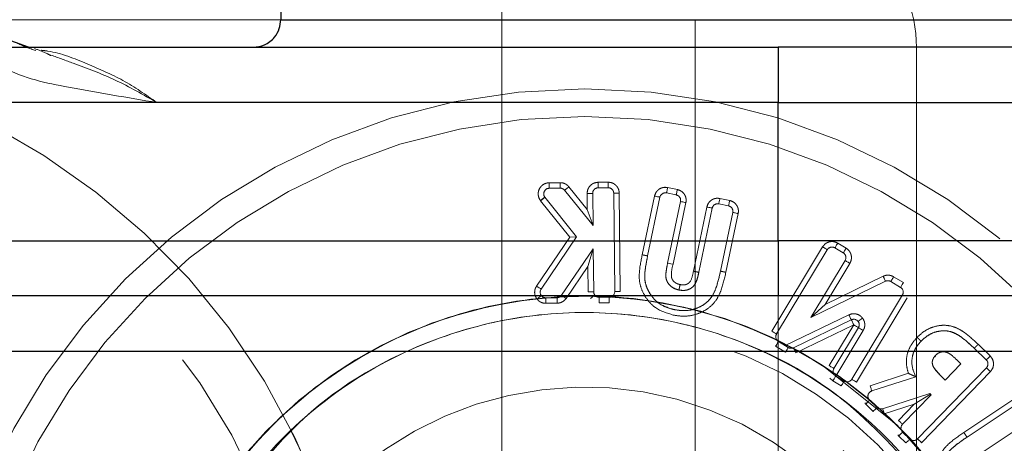
# Model space of a CAD drawing. Units: millimetres. Extents: x 2 to 424, y 4 to 413.
# Drawn here: x 144 to 145, y 193 to 194 of the extents above; entities that cross this region are included whole.
import ezdxf

# ---------------------------------------------------------------- set-up
doc = ezdxf.new("R2010")
doc.units = ezdxf.units.MM
doc.linetypes.add('HIDDEN', pattern=[1.905, 1.27, -0.635])

msp = doc.modelspace()

# ---------------------------------------------------------------- linework, layer by layer
at = {"color": 7, "linetype": 'HIDDEN', "lineweight": 18}
for p, q in [((144.40199, 194.42504), (144.40199, 191.92504)), ((144.40199, 193.97504), (144.40199, 192.37504)), ((144.77699, 192.42504), (144.77699, 193.92504)), ((143.20199, 193.82504), (144.57699, 193.82504)), ((145.10199, 193.82504), (144.20199, 193.82504)), ((144.57699, 193.82504), (145.02699, 193.82504)), ((144.57699, 193.82504), (144.57699, 193.2482)), ((144.65199, 193.75004), (144.65199, 193.80004)), ((144.77699, 192.55004), (144.77699, 193.80004)), ((144.08995, 193.75004), (144.65199, 193.75004)), ((145.36876, 193.75004), (144.65199, 193.75004)), ((144.65199, 192.60004), (144.65199, 193.75004)), ((144.45475, 193.67755), (144.44478, 193.67745)), ((144.49809, 193.67799), (144.48905, 193.6779)), ((144.4548, 193.67255), (144.44483, 193.67245)), ((144.48446, 193.63877), (144.45874, 193.67069)), ((144.47931, 193.65313), (144.46263, 193.67382)), ((144.47915, 193.6678), (144.47931, 193.65313)), ((144.48415, 193.66785), (144.48446, 193.63877)), ((144.49814, 193.67299), (144.4891, 193.6729)), ((144.5041, 193.57902), (144.50319, 193.66805)), ((144.5091, 193.57907), (144.50819, 193.6681)), ((144.55975, 193.66644), (144.55095, 193.66829)), ((144.56078, 193.67134), (144.55197, 193.67318)), ((144.43695, 193.66136), (144.43707, 193.66121)), ((144.43707, 193.66121), (144.46339, 193.62829)), ((144.44091, 193.6644), (144.44092, 193.66439)), ((144.4696, 193.62854), (144.44097, 193.66433)), ((144.54014, 193.66544), (144.52899, 193.61227)), ((144.54503, 193.66442), (144.5339, 193.61129)), ((144.55194, 193.60476), (144.56362, 193.66052)), ((144.55684, 193.60374), (144.56851, 193.6595)), ((144.60706, 193.65653), (144.59825, 193.65838)), ((144.60808, 193.66143), (144.59928, 193.66327)), ((144.47931, 193.65313), (144.48446, 193.63877)), ((144.58744, 193.65553), (144.57529, 193.59749)), ((144.59233, 193.65451), (144.58017, 193.59643)), ((144.59979, 193.59749), (144.61093, 193.65062)), ((144.60468, 193.59644), (144.61582, 193.64959)), ((144.46339, 193.62829), (144.43339, 193.58398)), ((144.4696, 193.62854), (144.43753, 193.58118)), ((144.4696, 193.62854), (144.46339, 193.62829)), ((144.71341, 193.61827), (144.70584, 193.62284)), ((144.45599, 193.57567), (144.48466, 193.61778)), ((144.47983, 193.60179), (144.48466, 193.61778)), ((144.48466, 193.61778), (144.48506, 193.57882)), ((144.69211, 193.61943), (144.64624, 193.5432)), ((144.69639, 193.61685), (144.65052, 193.54062)), ((144.71083, 193.61399), (144.70326, 193.61855)), ((144.68154, 193.55561), (144.71254, 193.60713)), ((144.6945, 193.56745), (144.71682, 193.60455)), ((144.46013, 193.57285), (144.47983, 193.60179)), ((144.47983, 193.60179), (144.48006, 193.57877)), ((144.74905, 193.58835), (144.68154, 193.55561)), ((144.74687, 193.59285), (144.6945, 193.56745)), ((144.76267, 193.58281), (144.75381, 193.58813)), ((144.76524, 193.58709), (144.75639, 193.59242)), ((144.44172, 193.57338), (144.45191, 193.57348)), ((144.44177, 193.56838), (144.45196, 193.56848)), ((144.49011, 193.57387), (144.49915, 193.57396)), ((144.49016, 193.56887), (144.49921, 193.56896)), ((144.7185, 193.49971), (144.76437, 193.57594)), ((144.72278, 193.49713), (144.76866, 193.57337)), ((144.6945, 193.56745), (144.68154, 193.55561)), ((144.71596, 193.55795), (144.65834, 193.53008)), ((144.6659, 193.52818), (144.71814, 193.55345)), ((144.66807, 193.52368), (144.72032, 193.54895)), ((144.72032, 193.54895), (144.69808, 193.512)), ((144.7246, 193.54637), (144.70236, 193.50942)), ((144.70406, 193.50256), (144.72889, 193.54379)), ((144.65223, 193.53376), (144.66114, 193.5284)), ((144.64965, 193.52947), (144.65856, 193.52411)), ((144.84023, 193.51716), (144.82938, 193.52766)), ((144.84371, 193.52075), (144.83282, 193.53129)), ((144.79453, 193.52145), (144.79354, 193.52009)), ((144.81728, 193.51353), (144.81354, 193.51714)), ((144.77806, 193.44571), (144.84035, 193.51009)), ((144.78165, 193.44223), (144.84394, 193.50661)), ((144.79306, 193.50982), (144.79884, 193.50304)), ((144.80312, 193.4989), (144.81728, 193.51353)), ((144.69872, 193.50074), (144.70149, 193.49827)), ((144.70149, 193.49827), (144.70906, 193.49372)), ((144.70407, 193.50255), (144.71164, 193.498)), ((144.76971, 193.50504), (144.73508, 193.49382)), ((144.77642, 193.50196), (144.73662, 193.48906)), ((144.79884, 193.50304), (144.80312, 193.4989)), ((144.73469, 193.48071), (144.74143, 193.47419)), ((144.74645, 193.47303), (144.78901, 193.48682)), ((144.79027, 193.48562), (144.76442, 193.4589)), ((144.775, 193.47702), (144.78968, 193.48618)), ((144.78901, 193.48682), (144.78968, 193.48618)), ((144.78968, 193.48618), (144.79027, 193.48562)), ((144.86526, 193.48166), (144.82, 193.45141)), ((144.73023, 193.47821), (144.73121, 193.47712)), ((144.73121, 193.47712), (144.73796, 193.4706)), ((144.74799, 193.46827), (144.775, 193.47702)), ((144.775, 193.47702), (144.76083, 193.46238)), ((144.86804, 193.4775), (144.8228, 193.44727)), ((144.83113, 193.42991), (144.87862, 193.46166)), ((144.76009, 193.44933), (144.76106, 193.44824)), ((144.76106, 193.44824), (144.76751, 193.442)), ((144.76454, 193.45183), (144.77098, 193.44559))]:
    msp.add_line(p, q, dxfattribs=at)
at = {"color": 7, "linetype": 'Continuous', "lineweight": 25}
for p, q in [((144.20199, 193.87504), (144.20199, 193.82504)), ((144.20199, 193.82504), (145.10199, 193.82504)), ((143.72054, 193.80004), (144.65199, 193.80004)), ((144.65199, 193.80004), (144.65199, 193.75004)), ((145.3278, 193.80004), (144.65199, 193.80004)), ((144.65199, 193.75004), (143.78453, 193.75004)), ((144.65199, 193.62504), (144.65199, 193.75004)), ((144.65199, 193.75004), (145.36876, 193.75004)), ((143.59543, 193.62504), (144.65199, 193.62504)), ((144.65199, 193.62504), (144.65199, 193.57504)), ((145.25255, 193.62504), (144.65199, 193.62504)), ((144.65199, 193.57504), (143.59543, 193.57504)), ((145.21823, 193.57504), (144.65199, 193.57504)), ((143.66191, 193.52504), (145.30821, 193.52504))]:
    msp.add_line(p, q, dxfattribs=at)
at = {"color": 8, "linetype": 'Continuous', "lineweight": 25}
msp.add_line((143.94984, 193.80906), (143.97362, 193.80042), dxfattribs=at)
at = {"color": 7, "linetype": 'HIDDEN', "lineweight": 18, "flags": 128}
for points in [[(144.44483, 193.67245), (144.44483, 193.67255), (144.44482, 193.67283), (144.44482, 193.67329), (144.44481, 193.67392), (144.44481, 193.67467), (144.4448, 193.67554), (144.44479, 193.67648), (144.44478, 193.67745)], [(144.45475, 193.67755), (144.45476, 193.67657), (144.45477, 193.67563), (144.45477, 193.67477), (144.45478, 193.67401), (144.45479, 193.67339), (144.45479, 193.67293), (144.4548, 193.67264), (144.4548, 193.67255)], [(144.4891, 193.6729), (144.4891, 193.673), (144.4891, 193.67328), (144.48909, 193.67374), (144.48908, 193.67436), (144.48908, 193.67512), (144.48907, 193.67599), (144.48906, 193.67692), (144.48905, 193.6779)], [(144.49809, 193.67799), (144.4981, 193.67702), (144.49811, 193.67608), (144.49812, 193.67522), (144.49813, 193.67446), (144.49813, 193.67384), (144.49814, 193.67337), (144.49814, 193.67309), (144.49814, 193.67299)], [(144.45874, 193.67069), (144.45881, 193.67075), (144.45903, 193.67092), (144.45939, 193.67121), (144.45988, 193.6716), (144.46047, 193.67208), (144.46114, 193.67262), (144.46187, 193.67321), (144.46263, 193.67382)], [(144.47915, 193.6678), (144.48013, 193.66781), (144.48107, 193.66782), (144.48193, 193.66782), (144.48269, 193.66783), (144.48331, 193.66784), (144.48377, 193.66784), (144.48406, 193.66785), (144.48415, 193.66785)], [(144.50319, 193.66805), (144.50329, 193.66805), (144.50357, 193.66805), (144.50403, 193.66805), (144.50466, 193.66806), (144.50541, 193.66807), (144.50628, 193.66808), (144.50722, 193.66809), (144.50819, 193.6681)], [(144.55095, 193.66829), (144.55097, 193.66838), (144.55103, 193.66866), (144.55112, 193.66911), (144.55125, 193.66972), (144.5514, 193.67046), (144.55158, 193.67131), (144.55177, 193.67223), (144.55197, 193.67318)], [(144.56078, 193.67134), (144.56058, 193.67038), (144.56038, 193.66946), (144.56021, 193.66862), (144.56005, 193.66788), (144.55992, 193.66727), (144.55983, 193.66682), (144.55977, 193.66654), (144.55975, 193.66644)], [(144.43695, 193.66136), (144.43858, 193.66261), (144.44002, 193.66371), (144.4407, 193.66424), (144.44091, 193.6644)], [(144.43707, 193.66121), (144.43783, 193.66181), (144.43856, 193.6624), (144.43924, 193.66294), (144.43983, 193.66341), (144.44031, 193.6638), (144.44067, 193.66409), (144.4409, 193.66427), (144.44097, 193.66433)], [(144.44097, 193.66433), (144.44096, 193.66434), (144.44096, 193.66435), (144.44095, 193.66436), (144.44094, 193.66437), (144.44093, 193.66438), (144.44092, 193.66439), (144.44093, 193.66439)], [(144.54014, 193.66544), (144.54109, 193.66524), (144.54201, 193.66505), (144.54285, 193.66487), (144.5436, 193.66472), (144.5442, 193.66459), (144.54466, 193.6645), (144.54494, 193.66444), (144.54503, 193.66442)], [(144.56362, 193.66052), (144.56372, 193.6605), (144.56399, 193.66045), (144.56445, 193.66035), (144.56505, 193.66022), (144.5658, 193.66007), (144.56664, 193.65989), (144.56756, 193.6597), (144.56851, 193.6595)], [(144.59825, 193.65838), (144.59827, 193.65847), (144.59833, 193.65875), (144.59843, 193.6592), (144.59855, 193.65981), (144.59871, 193.66055), (144.59889, 193.6614), (144.59908, 193.66232), (144.59928, 193.66327)], [(144.60808, 193.66143), (144.60788, 193.66047), (144.60769, 193.65956), (144.60751, 193.65871), (144.60736, 193.65797), (144.60723, 193.65736), (144.60713, 193.65691), (144.60708, 193.65663), (144.60706, 193.65653)], [(144.58744, 193.65553), (144.5884, 193.65533), (144.58931, 193.65514), (144.59016, 193.65496), (144.5909, 193.65481), (144.59151, 193.65468), (144.59196, 193.65459), (144.59224, 193.65453), (144.59233, 193.65451)], [(144.61093, 193.65062), (144.61102, 193.6506), (144.6113, 193.65054), (144.61175, 193.65044), (144.61236, 193.65032), (144.6131, 193.65016), (144.61395, 193.64998), (144.61486, 193.64979), (144.61582, 193.64959)], [(144.70326, 193.61855), (144.70331, 193.61863), (144.70346, 193.61888), (144.70369, 193.61927), (144.70401, 193.61981), (144.70441, 193.62046), (144.70485, 193.6212), (144.70534, 193.622), (144.70584, 193.62284)], [(144.69211, 193.61943), (144.69295, 193.61892), (144.69375, 193.61844), (144.69449, 193.61799), (144.69514, 193.6176), (144.69567, 193.61728), (144.69607, 193.61704), (144.69631, 193.6169), (144.69639, 193.61685)], [(144.71341, 193.61827), (144.71291, 193.61744), (144.71242, 193.61663), (144.71198, 193.61589), (144.71159, 193.61524), (144.71127, 193.61471), (144.71103, 193.61432), (144.71088, 193.61407), (144.71083, 193.61399)], [(144.55684, 193.60374), (144.55496, 193.60413), (144.55338, 193.60446), (144.55232, 193.60469), (144.55194, 193.60476)], [(144.71254, 193.60713), (144.71262, 193.60708), (144.71286, 193.60693), (144.71326, 193.60669), (144.71379, 193.60637), (144.71444, 193.60598), (144.71518, 193.60554), (144.71598, 193.60505), (144.71682, 193.60455)], [(144.74687, 193.59285), (144.7473, 193.59197), (144.74771, 193.59113), (144.74808, 193.59035), (144.74841, 193.58967), (144.74869, 193.58911), (144.74889, 193.58869), (144.74901, 193.58843), (144.74905, 193.58835)], [(144.75381, 193.58813), (144.75386, 193.58822), (144.75401, 193.58846), (144.75425, 193.58886), (144.75457, 193.58939), (144.75496, 193.59004), (144.7554, 193.59078), (144.75589, 193.59158), (144.75639, 193.59242)], [(144.76524, 193.58709), (144.76474, 193.58625), (144.76426, 193.58545), (144.76381, 193.58471), (144.76342, 193.58406), (144.7631, 193.58353), (144.76286, 193.58313), (144.76272, 193.58289), (144.76267, 193.58281)], [(144.43753, 193.58118), (144.43745, 193.58123), (144.43721, 193.58139), (144.43683, 193.58165), (144.43632, 193.582), (144.43569, 193.58242), (144.43497, 193.58291), (144.4342, 193.58344), (144.43339, 193.58398)], [(144.48506, 193.57882), (144.48497, 193.57882), (144.48468, 193.57882), (144.48422, 193.57881), (144.4836, 193.5788), (144.48284, 193.5788), (144.48197, 193.57879), (144.48104, 193.57878), (144.48006, 193.57877)], [(144.5091, 193.57907), (144.50813, 193.57906), (144.50719, 193.57905), (144.50632, 193.57904), (144.50557, 193.57903), (144.50495, 193.57902), (144.50448, 193.57902), (144.5042, 193.57902), (144.5041, 193.57902)], [(144.44177, 193.56838), (144.44176, 193.56935), (144.44175, 193.57029), (144.44174, 193.57115), (144.44174, 193.57191), (144.44173, 193.57253), (144.44172, 193.573), (144.44172, 193.57328), (144.44172, 193.57338)], [(144.45191, 193.57348), (144.45191, 193.57338), (144.45192, 193.5731), (144.45192, 193.57264), (144.45193, 193.57202), (144.45194, 193.57126), (144.45194, 193.57039), (144.45195, 193.56946), (144.45196, 193.56848)], [(144.46013, 193.57285), (144.45932, 193.5734), (144.45855, 193.57393), (144.45783, 193.57442), (144.45721, 193.57484), (144.45669, 193.57519), (144.45631, 193.57545), (144.45607, 193.57561), (144.45599, 193.57567)], [(144.4861, 193.57582), (144.48574, 193.57555), (144.48464, 193.57471), (144.48342, 193.57376), (144.48213, 193.57278)], [(144.49016, 193.56887), (144.49015, 193.56985), (144.49014, 193.57078), (144.49014, 193.57165), (144.49013, 193.57241), (144.49012, 193.57303), (144.49012, 193.57349), (144.49011, 193.57377), (144.49011, 193.57387)], [(144.49915, 193.57396), (144.49916, 193.57387), (144.49916, 193.57358), (144.49916, 193.57312), (144.49917, 193.5725), (144.49918, 193.57174), (144.49919, 193.57088), (144.4992, 193.56994), (144.49921, 193.56896)], [(144.71814, 193.55345), (144.7181, 193.55354), (144.71798, 193.55379), (144.71777, 193.55421), (144.7175, 193.55477), (144.71717, 193.55545), (144.7168, 193.55623), (144.71639, 193.55707), (144.71596, 193.55795)], [(144.71814, 193.55345), (144.71818, 193.55336), (144.71831, 193.55311), (144.71851, 193.55269), (144.71878, 193.55213), (144.71911, 193.55145), (144.71949, 193.55067), (144.71989, 193.54983), (144.72032, 193.54895)], [(144.65052, 193.54062), (144.65044, 193.54067), (144.6502, 193.54082), (144.6498, 193.54105), (144.64927, 193.54137), (144.64862, 193.54176), (144.64788, 193.54221), (144.64708, 193.54269), (144.64624, 193.5432)], [(144.72032, 193.54895), (144.72115, 193.54844), (144.72196, 193.54796), (144.7227, 193.54751), (144.72335, 193.54712), (144.72388, 193.5468), (144.72428, 193.54657), (144.72452, 193.54642), (144.7246, 193.54637)], [(144.72889, 193.54379), (144.72805, 193.54429), (144.72725, 193.54478), (144.72651, 193.54522), (144.72586, 193.54561), (144.72532, 193.54593), (144.72493, 193.54617), (144.72468, 193.54632), (144.7246, 193.54637)], [(144.64965, 193.52947), (144.65016, 193.53031), (144.65064, 193.53111), (144.65109, 193.53185), (144.65148, 193.5325), (144.6518, 193.53303), (144.65204, 193.53343), (144.65218, 193.53367), (144.65223, 193.53376)], [(144.66114, 193.5284), (144.66109, 193.52831), (144.66095, 193.52807), (144.66071, 193.52767), (144.66039, 193.52714), (144.66, 193.52649), (144.65955, 193.52575), (144.65907, 193.52495), (144.65856, 193.52411)], [(144.66807, 193.52368), (144.66765, 193.52456), (144.66724, 193.5254), (144.66686, 193.52618), (144.66653, 193.52686), (144.66626, 193.52742), (144.66606, 193.52784), (144.66594, 193.52809), (144.6659, 193.52818)], [(144.84371, 193.52075), (144.84303, 193.52005), (144.84238, 193.51937), (144.84178, 193.51875), (144.84125, 193.51821), (144.84082, 193.51776), (144.8405, 193.51743), (144.8403, 193.51723), (144.84023, 193.51716)], [(144.79412, 193.41883), (144.75938, 193.45834), (144.69188, 193.51242)], [(144.70236, 193.50942), (144.70228, 193.50947), (144.70203, 193.50961), (144.70164, 193.50985), (144.70111, 193.51017), (144.70046, 193.51056), (144.69972, 193.51101), (144.69891, 193.51149), (144.69808, 193.512)], [(144.84035, 193.51009), (144.84042, 193.51002), (144.84062, 193.50982), (144.84095, 193.5095), (144.8414, 193.50907), (144.84195, 193.50854), (144.84257, 193.50794), (144.84324, 193.50729), (144.84394, 193.50661)], [(144.70149, 193.49827), (144.70199, 193.4991), (144.70248, 193.49991), (144.70292, 193.50065), (144.70331, 193.5013), (144.70363, 193.50183), (144.70387, 193.50223), (144.70402, 193.50247), (144.70407, 193.50255)], [(144.71164, 193.498), (144.71159, 193.49792), (144.71144, 193.49768), (144.7112, 193.49728), (144.71088, 193.49675), (144.71049, 193.4961), (144.71005, 193.49536), (144.70957, 193.49455), (144.70906, 193.49372)], [(144.72278, 193.49713), (144.72195, 193.49764), (144.72114, 193.49812), (144.7204, 193.49856), (144.71975, 193.49896), (144.71922, 193.49928), (144.71882, 193.49951), (144.71858, 193.49966), (144.7185, 193.49971)], [(144.73662, 193.48906), (144.73659, 193.48916), (144.7365, 193.48943), (144.73636, 193.48987), (144.73617, 193.49046), (144.73594, 193.49118), (144.73567, 193.492), (144.73538, 193.49289), (144.73508, 193.49382)], [(144.73121, 193.47712), (144.73189, 193.47782), (144.73254, 193.47849), (144.73314, 193.47912), (144.73367, 193.47966), (144.7341, 193.48011), (144.73442, 193.48044), (144.73462, 193.48064), (144.73469, 193.48071)], [(144.74143, 193.47419), (144.74136, 193.47412), (144.74117, 193.47392), (144.74085, 193.47358), (144.74041, 193.47314), (144.73989, 193.47259), (144.73929, 193.47197), (144.73863, 193.4713), (144.73796, 193.4706)], [(144.74799, 193.46827), (144.74769, 193.4692), (144.7474, 193.47009), (144.74713, 193.47091), (144.7469, 193.47163), (144.74671, 193.47223), (144.74657, 193.47267), (144.74648, 193.47294), (144.74645, 193.47303)], [(144.76442, 193.4589), (144.76436, 193.45897), (144.76415, 193.45917), (144.76382, 193.45949), (144.76337, 193.45992), (144.76283, 193.46045), (144.76221, 193.46105), (144.76153, 193.4617), (144.76083, 193.46238)], [(144.76106, 193.44824), (144.76174, 193.44894), (144.76239, 193.44962), (144.76299, 193.45024), (144.76352, 193.45078), (144.76395, 193.45123), (144.76428, 193.45156), (144.76447, 193.45176), (144.76454, 193.45183)], [(144.77098, 193.44559), (144.77092, 193.44553), (144.77072, 193.44532), (144.7704, 193.44499), (144.76997, 193.44454), (144.76944, 193.444), (144.76884, 193.44338), (144.76819, 193.4427), (144.76751, 193.442)], [(144.78165, 193.44223), (144.78095, 193.44291), (144.78027, 193.44356), (144.77965, 193.44416), (144.77911, 193.44469), (144.77866, 193.44512), (144.77833, 193.44545), (144.77812, 193.44564), (144.77806, 193.44571)]]:
    msp.add_lwpolyline(points, dxfattribs=at)
at = {"color": 7, "linetype": 'HIDDEN', "lineweight": 18}
for radius in [0.5875, 0.5625, 0.375, 0.35, 0.34375]:
    msp.add_circle((144.47699, 193.17504), radius, dxfattribs=at)
for centre, radius, start, end in [((144.65199, 193.80004), 0.125, 359.99999, 90.00001), ((143.65199, 193.17504), 0.625, 270, 90), ((143.65199, 193.17504), 0.625, 3.91636, 89.99999), ((143.65199, 193.17504), 0.575, 270, 90), ((144.44488, 193.66745), 0.005, 90.55643, 217.55053), ((144.45484, 193.66755), 0.005, 38.86352, 90.55742), ((144.48915, 193.6679), 0.005, 90.59468, 180.60003), ((144.49819, 193.66799), 0.005, 0.58612, 90.59468), ((144.54992, 193.66339), 0.005, 78.17182, 168.16468), ((144.55873, 193.66155), 0.005, 348.1703, 78.17213), ((144.59723, 193.65348), 0.005, 78.17152, 168.1728), ((144.60603, 193.65164), 0.005, 348.16489, 78.17173), ((144.70068, 193.61427), 0.005, 58.93595, 148.96252), ((144.70825, 193.60971), 0.005, 328.96373, 58.93521), ((144.75123, 193.58385), 0.005, 58.96013, 115.86729), ((144.44167, 193.57838), 0.005, 145.89543, 217.55011), ((144.49006, 193.57887), 0.005, 180.58294, 217.55003), ((144.4991, 193.57896), 0.005, 270.59513, 0.58532), ((144.76009, 193.57852), 0.005, 328.96331, 58.95982), ((144.47699, 193.17504), 0.4, 37.55022, 217.55022), ((144.47699, 193.17504), 0.4, 327.50513, 147.50514), ((144.47699, 193.17504), 0.4, 57.50514, 147.50513), ((144.44167, 193.57838), 0.005, 217.55056, 270.5866), ((144.45186, 193.57848), 0.005, 270.58673, 325.75706), ((144.49006, 193.57887), 0.005, 217.55048, 270.594), ((144.72032, 193.54895), 0.005, 37.55045, 115.81097), ((144.72032, 193.54895), 0.005, 328.95513, 37.55021), ((144.65481, 193.53804), 0.005, 148.96311, 217.54956), ((144.65481, 193.53804), 0.005, 217.55323, 238.96962), ((144.66372, 193.53268), 0.005, 238.97067, 295.81122), ((144.83676, 193.51356), 0.005, 315.94263, 45.93919), ((144.70664, 193.50684), 0.005, 148.95378, 217.55062), ((144.70664, 193.50684), 0.005, 217.55128, 238.99154), ((144.71421, 193.50229), 0.005, 238.99212, 328.96283), ((144.47699, 193.17504), 0.3175, 327.50514, 147.50513), ((144.73816, 193.48431), 0.005, 107.95379, 217.55038), ((144.73816, 193.48431), 0.005, 217.55001, 225.9576), ((144.74491, 193.47778), 0.005, 225.95998, 287.94955), ((144.76802, 193.45543), 0.005, 135.94356, 217.55047), ((144.76802, 193.45543), 0.005, 217.55052, 225.92766), ((144.77446, 193.44919), 0.005, 225.92828, 315.94308)]:
    msp.add_arc(centre, radius, start, end, dxfattribs=at)
at = {"color": 7, "linetype": 'Continuous', "lineweight": 25}
msp.add_open_spline([(144.17699, 193.80004), (144.18054, 193.80048), (144.18791, 193.8014), (144.19629, 193.80816), (144.20117, 193.81657), (144.20173, 193.82229), (144.20199, 193.82504)], degree=3, knots=[0, 0, 0, 0, 0.270262, 0.562433, 0.789737, 1, 1, 1, 1], dxfattribs=at)
at = {"color": 7, "linetype": 'HIDDEN', "lineweight": 18}
for points, knots in [([(143.98031, 193.79713), (143.97475, 193.79899), (143.96869, 193.80102), (143.96316, 193.80413), (143.9627, 193.80439)], [0, 0, 0, 0, 0.9180166, 1, 1, 1, 1]), ([(144.08995, 193.75004), (144.06347, 193.75452), (144.0172, 193.76235), (143.96262, 193.77306), (143.94072, 193.78906), (143.93524, 193.79307)], [0, 0, 0, 0, 0.5005983, 0.8748429, 1, 1, 1, 1]), ([(143.97908, 193.79894), (143.98288, 193.79759), (143.98799, 193.79577), (143.99277, 193.79322), (143.99399, 193.79257)], [0, 0, 0, 0, 0.744387, 1, 1, 1, 1]), ([(143.98527, 193.79737), (143.98726, 193.79714), (144.00168, 193.79547), (144.02641, 193.78536), (144.06005, 193.77094), (144.07988, 193.75708), (144.08995, 193.75004)], [0, 0, 0, 0, 0.0519834, 0.3754547, 0.6828093, 1, 1, 1, 1]), ([(143.9941, 193.79299), (144.00085, 193.79055), (144.02038, 193.78349), (144.05329, 193.77111), (144.07753, 193.75718), (144.08995, 193.75004)], [0, 0, 0, 0, 0.204609, 0.592105, 1, 1, 1, 1]), ([(144.44478, 193.67745), (144.44394, 193.67738), (144.44225, 193.67724), (144.43976, 193.67618), (144.43749, 193.67441), (144.43574, 193.6719), (144.43484, 193.66897), (144.43485, 193.66611), (144.43553, 193.66348), (144.43647, 193.66207), (144.43695, 193.66136)], [0, 0, 0, 0, 0.113938, 0.229372, 0.361348, 0.499934, 0.63832, 0.770522, 0.884521, 1, 1, 1, 1]), ([(144.46263, 193.67382), (144.46212, 193.67438), (144.4611, 193.67549), (144.45915, 193.67665), (144.45701, 193.67743), (144.4555, 193.67751), (144.45475, 193.67755)], [0, 0, 0, 0, 0.249237, 0.49997, 0.749246, 1, 1, 1, 1]), ([(144.48905, 193.6779), (144.48779, 193.67775), (144.48586, 193.67753), (144.48354, 193.67626), (144.48197, 193.67496), (144.48069, 193.67335), (144.47946, 193.67101), (144.47927, 193.66905), (144.47915, 193.6678)], [0, 0, 0, 0, 0.239451, 0.368216, 0.500004, 0.628777, 0.760559, 1, 1, 1, 1]), ([(144.50819, 193.6681), (144.50804, 193.66935), (144.50782, 193.67128), (144.50655, 193.6736), (144.50525, 193.67518), (144.50364, 193.67646), (144.5013, 193.67768), (144.49935, 193.67787), (144.49809, 193.67799)], [0, 0, 0, 0, 0.239442, 0.36822, 0.499992, 0.628781, 0.76055, 1, 1, 1, 1]), ([(144.55197, 193.67318), (144.55071, 193.67331), (144.54878, 193.6735), (144.54624, 193.67276), (144.54443, 193.67183), (144.54283, 193.67054), (144.54113, 193.66851), (144.54053, 193.66665), (144.54014, 193.66544)], [0, 0, 0, 0, 0.239433, 0.368214, 0.499991, 0.628767, 0.760553, 1, 1, 1, 1]), ([(144.56851, 193.6595), (144.56864, 193.66076), (144.56884, 193.66269), (144.5681, 193.66523), (144.56717, 193.66705), (144.56587, 193.66864), (144.56385, 193.67034), (144.56198, 193.67095), (144.56078, 193.67134)], [0, 0, 0, 0, 0.239443, 0.368216, 0.499995, 0.628778, 0.760556, 1, 1, 1, 1]), ([(144.59928, 193.66327), (144.59802, 193.6634), (144.59608, 193.66359), (144.59355, 193.66286), (144.59173, 193.66192), (144.59013, 193.66063), (144.58843, 193.6586), (144.58783, 193.65674), (144.58744, 193.65553)], [0, 0, 0, 0, 0.23944, 0.368225, 0.499996, 0.628782, 0.760557, 1, 1, 1, 1]), ([(144.61582, 193.64959), (144.61595, 193.65085), (144.61614, 193.65278), (144.6154, 193.65532), (144.61447, 193.65714), (144.61317, 193.65874), (144.61115, 193.66044), (144.60928, 193.66104), (144.60808, 193.66143)], [0, 0, 0, 0, 0.239444, 0.368223, 0.500006, 0.628778, 0.760565, 1, 1, 1, 1]), ([(144.70584, 193.62284), (144.70469, 193.62337), (144.70293, 193.62419), (144.70029, 193.62433), (144.69827, 193.62405), (144.69633, 193.62335), (144.69406, 193.622), (144.69287, 193.62043), (144.69211, 193.61943)], [0, 0, 0, 0, 0.23944, 0.368228, 0.500001, 0.628789, 0.760572, 1, 1, 1, 1]), ([(144.71682, 193.60455), (144.71735, 193.6057), (144.71817, 193.60746), (144.71831, 193.6101), (144.71803, 193.61212), (144.71733, 193.61405), (144.71598, 193.61633), (144.71442, 193.61751), (144.71341, 193.61827)], [0, 0, 0, 0, 0.239452, 0.368222, 0.5, 0.62877, 0.760545, 1, 1, 1, 1]), ([(144.52899, 193.61227), (144.52778, 193.60651), (144.52596, 193.5979), (144.52644, 193.58606), (144.52963, 193.57771), (144.53431, 193.57027), (144.54287, 193.56206), (144.55132, 193.55949), (144.557, 193.55776)], [0, 0, 0, 0, 0.2513651, 0.3759921, 0.5011824, 0.6290792, 0.7506592, 1, 1, 1, 1]), ([(144.5339, 193.61129), (144.53377, 193.61131), (144.53329, 193.6114), (144.53228, 193.61161), (144.53077, 193.61191), (144.52962, 193.61215), (144.52899, 193.61227)], [0, 0, 0, 0, 0.076123, 0.292911, 0.617315, 1, 1, 1, 1]), ([(144.5339, 193.61129), (144.53325, 193.60802), (144.53221, 193.6028), (144.53127, 193.59553), (144.53114, 193.58949), (144.53264, 193.58352), (144.53588, 193.57672), (144.54153, 193.56959), (144.5498, 193.56474), (144.55557, 193.56328), (144.55803, 193.56266)], [0, 0, 0, 0, 0.160427, 0.255996, 0.352671, 0.448803, 0.549376, 0.714078, 0.878094, 1, 1, 1, 1]), ([(144.55803, 193.56266), (144.55298, 193.56417), (144.54539, 193.56645), (144.53786, 193.57388), (144.53383, 193.58058), (144.53117, 193.58803), (144.53126, 193.59855), (144.53284, 193.60619), (144.5339, 193.61129)], [0, 0, 0, 0, 0.249018, 0.374098, 0.49926, 0.624317, 0.749353, 1, 1, 1, 1]), ([(144.56218, 193.58045), (144.55999, 193.58112), (144.5563, 193.58226), (144.55262, 193.58592), (144.55065, 193.58958), (144.55017, 193.59408), (144.55085, 193.59914), (144.55158, 193.60288), (144.55194, 193.60476)], [0, 0, 0, 0, 0.222457, 0.37297, 0.498745, 0.624643, 0.811205, 1, 1, 1, 1]), ([(144.55194, 193.60476), (144.55146, 193.60226), (144.55074, 193.59851), (144.55022, 193.59345), (144.55065, 193.58959), (144.55247, 193.58616), (144.55516, 193.58341), (144.55848, 193.58141), (144.56095, 193.58077), (144.56218, 193.58045)], [0, 0, 0, 0, 0.250309, 0.375455, 0.500265, 0.625031, 0.749994, 0.874951, 1, 1, 1, 1]), ([(144.56322, 193.58534), (144.5623, 193.58558), (144.56045, 193.58605), (144.55801, 193.58758), (144.55641, 193.58938), (144.55559, 193.59112), (144.55491, 193.59583), (144.55593, 193.60002), (144.55684, 193.60374)], [0, 0, 0, 0, 0.125508, 0.251086, 0.376085, 0.438217, 0.502692, 1, 1, 1, 1]), ([(144.557, 193.55776), (144.55991, 193.5573), (144.56571, 193.55638), (144.57457, 193.55726), (144.58292, 193.56017), (144.59046, 193.56484), (144.59646, 193.57144), (144.60139, 193.58216), (144.60336, 193.59073), (144.60468, 193.59644)], [0, 0, 0, 0, 0.125532, 0.250186, 0.37547, 0.500525, 0.62538, 0.749949, 1, 1, 1, 1]), ([(144.59979, 193.59749), (144.59862, 193.59241), (144.59686, 193.58479), (144.5928, 193.57513), (144.58769, 193.56906), (144.58103, 193.56484), (144.57363, 193.5622), (144.56576, 193.56142), (144.56061, 193.56224), (144.55803, 193.56266)], [0, 0, 0, 0, 0.250269, 0.375335, 0.500067, 0.624955, 0.749948, 0.874935, 1, 1, 1, 1]), ([(144.55803, 193.56266), (144.56137, 193.56217), (144.56808, 193.56119), (144.57835, 193.56345), (144.58721, 193.56833), (144.59378, 193.57647), (144.59726, 193.58645), (144.59894, 193.59377), (144.59979, 193.59749)], [0, 0, 0, 0, 0.161291, 0.323681, 0.496849, 0.637816, 0.816421, 1, 1, 1, 1]), ([(144.56218, 193.58045), (144.56333, 193.58026), (144.56562, 193.57989), (144.56912, 193.58022), (144.57239, 193.58146), (144.57523, 193.58354), (144.57723, 193.58644), (144.57888, 193.59078), (144.57966, 193.59417), (144.58017, 193.59643)], [0, 0, 0, 0, 0.125065, 0.250087, 0.375041, 0.499886, 0.624687, 0.749735, 1, 1, 1, 1]), ([(144.58017, 193.59643), (144.5798, 193.5948), (144.57906, 193.59154), (144.57761, 193.58702), (144.57507, 193.58327), (144.57157, 193.58099), (144.56712, 193.57976), (144.56398, 193.5802), (144.56218, 193.58045)], [0, 0, 0, 0, 0.1805094, 0.3626165, 0.511202, 0.6604716, 0.8054111, 1, 1, 1, 1]), ([(144.57529, 193.59749), (144.5747, 193.59411), (144.57405, 193.59034), (144.57147, 193.58705), (144.57015, 193.58603), (144.56819, 193.58516), (144.56567, 193.58493), (144.56404, 193.58521), (144.56322, 193.58534)], [0, 0, 0, 0, 0.499973, 0.558603, 0.625323, 0.750324, 0.875457, 1, 1, 1, 1]), ([(144.58017, 193.59643), (144.58005, 193.59646), (144.57957, 193.59657), (144.57857, 193.59678), (144.57706, 193.59711), (144.57591, 193.59735), (144.57529, 193.59749)], [0, 0, 0, 0, 0.076119, 0.29291, 0.617315, 1, 1, 1, 1]), ([(144.60468, 193.59644), (144.60406, 193.59657), (144.6029, 193.59682), (144.6014, 193.59714), (144.60039, 193.59735), (144.59992, 193.59746), (144.59979, 193.59749)], [0, 0, 0, 0, 0.382679, 0.707123, 0.923902, 1, 1, 1, 1]), ([(144.75639, 193.59242), (144.75565, 193.59279), (144.75417, 193.59355), (144.75169, 193.59393), (144.74919, 193.59378), (144.74764, 193.59316), (144.74687, 193.59285)], [0, 0, 0, 0, 0.249232, 0.499943, 0.74923, 1, 1, 1, 1]), ([(144.43339, 193.58398), (144.43288, 193.58307), (144.43186, 193.58124), (144.43153, 193.57805), (144.43207, 193.57491), (144.43319, 193.57314), (144.43374, 193.57228)], [0, 0, 0, 0, 0.249288, 0.500116, 0.756263, 1, 1, 1, 1]), ([(144.56218, 193.58045), (144.56221, 193.58056), (144.56226, 193.58083), (144.56237, 193.58131), (144.56245, 193.5817), (144.56251, 193.582), (144.56258, 193.5823), (144.56271, 193.58292), (144.56294, 193.58399), (144.56312, 193.58485), (144.56322, 193.58534)], [0, 0, 0, 0, 0.070232, 0.163016, 0.292886, 0.310664, 0.345663, 0.475426, 0.696552, 1, 1, 1, 1]), ([(144.4377, 193.57533), (144.43759, 193.57524), (144.4371, 193.57487), (144.43621, 193.57418), (144.43501, 193.57325), (144.43417, 193.57261), (144.43374, 193.57228)], [0, 0, 0, 0, 0.088884, 0.366512, 0.676408, 1, 1, 1, 1]), ([(144.43374, 193.57228), (144.43425, 193.5717), (144.43527, 193.57054), (144.43726, 193.56932), (144.43945, 193.5685), (144.441, 193.56842), (144.44177, 193.56838)], [0, 0, 0, 0, 0.249224, 0.499951, 0.749235, 1, 1, 1, 1]), ([(144.45196, 193.56848), (144.45276, 193.56854), (144.45437, 193.56867), (144.45662, 193.56959), (144.45864, 193.57095), (144.45963, 193.57222), (144.46013, 193.57285)], [0, 0, 0, 0, 0.24924, 0.499959, 0.749238, 1, 1, 1, 1]), ([(144.17176, 192.9404), (144.15197, 192.9711), (144.10717, 193.04064), (144.0876, 193.15161), (144.09689, 193.2535), (144.12382, 193.33701), (144.17198, 193.41626), (144.23992, 193.48344), (144.32231, 193.53182), (144.41128, 193.55798), (144.4989, 193.56254), (144.59976, 193.54532), (144.70197, 193.49788), (144.75765, 193.4367), (144.78223, 193.40968)], [0, 0, 0, 0, 0.090318, 0.204563, 0.27142, 0.343936, 0.420785, 0.5, 0.579215, 0.656064, 0.72858, 0.795437, 0.909682, 1, 1, 1, 1]), ([(144.78223, 193.40968), (144.75765, 193.4367), (144.70197, 193.49788), (144.59976, 193.54532), (144.4989, 193.56254), (144.41128, 193.55798), (144.32231, 193.53182), (144.23992, 193.48344), (144.17198, 193.41626), (144.12382, 193.33701), (144.09689, 193.2535), (144.0876, 193.15161), (144.10717, 193.04064), (144.15197, 192.9711), (144.17176, 192.9404)], [0, 0, 0, 0, 0.090318, 0.204563, 0.27142, 0.343936, 0.420785, 0.5, 0.579215, 0.656064, 0.72858, 0.795437, 0.909682, 1, 1, 1, 1]), ([(144.15227, 193.38187), (144.17437, 193.41095), (144.22444, 193.4768), (144.32207, 193.53306), (144.42102, 193.5591), (144.50871, 193.56229), (144.59964, 193.54407), (144.68597, 193.50313), (144.75956, 193.4422), (144.81452, 193.3675), (144.8487, 193.28669), (144.86694, 193.18601), (144.85722, 193.07375), (144.81872, 193.00054), (144.80172, 192.96821)], [0, 0, 0, 0, 0.090318, 0.204563, 0.27142, 0.343936, 0.420786, 0.5, 0.579215, 0.656064, 0.72858, 0.795437, 0.909682, 1, 1, 1, 1]), ([(144.80172, 192.96821), (144.81872, 193.00054), (144.85722, 193.07375), (144.86694, 193.18601), (144.8487, 193.28669), (144.81452, 193.3675), (144.75956, 193.4422), (144.68597, 193.50313), (144.59964, 193.54407), (144.50871, 193.56229), (144.42102, 193.5591), (144.32207, 193.53306), (144.22444, 193.4768), (144.17437, 193.41095), (144.15227, 193.38187)], [0, 0, 0, 0, 0.090318, 0.204563, 0.27142, 0.343936, 0.420785, 0.5, 0.579214, 0.656064, 0.72858, 0.795437, 0.909682, 1, 1, 1, 1]), ([(144.71596, 193.55795), (144.71701, 193.55833), (144.71915, 193.55913), (144.72266, 193.55886), (144.72593, 193.55752), (144.72749, 193.55585), (144.72825, 193.55504)], [0, 0, 0, 0, 0.242578, 0.499995, 0.757438, 1, 1, 1, 1]), ([(144.72428, 193.55199), (144.7244, 193.55208), (144.72488, 193.55246), (144.72578, 193.55314), (144.72698, 193.55407), (144.72782, 193.55471), (144.72825, 193.55504)], [0, 0, 0, 0, 0.088914, 0.366499, 0.676383, 1, 1, 1, 1]), ([(144.72825, 193.55504), (144.72878, 193.55422), (144.72986, 193.55253), (144.73043, 193.54954), (144.73022, 193.54648), (144.72933, 193.54469), (144.72889, 193.54379)], [0, 0, 0, 0, 0.244271, 0.499905, 0.750718, 1, 1, 1, 1]), ([(144.83282, 193.53129), (144.82894, 193.53491), (144.82312, 193.54034), (144.81415, 193.5461), (144.80647, 193.54854), (144.79842, 193.54865), (144.79063, 193.54675), (144.78347, 193.54301), (144.77957, 193.53938), (144.77761, 193.53755)], [0, 0, 0, 0, 0.249831, 0.374795, 0.499596, 0.624202, 0.74922, 0.874402, 1, 1, 1, 1]), ([(144.78119, 193.53407), (144.78372, 193.53633), (144.7888, 193.54087), (144.79851, 193.54388), (144.80792, 193.54335), (144.81589, 193.53929), (144.82275, 193.53388), (144.82716, 193.52974), (144.82938, 193.52766)], [0, 0, 0, 0, 0.1807723, 0.3632517, 0.5304081, 0.6746564, 0.8364291, 1, 1, 1, 1]), ([(144.78119, 193.53407), (144.7829, 193.53566), (144.78631, 193.53885), (144.79259, 193.54212), (144.79945, 193.5437), (144.80652, 193.54343), (144.81315, 193.54093), (144.82086, 193.53562), (144.82597, 193.53085), (144.82938, 193.52766)], [0, 0, 0, 0, 0.1250543, 0.2499994, 0.3749262, 0.4997211, 0.6245082, 0.7496453, 1, 1, 1, 1]), ([(144.77761, 193.53755), (144.77567, 193.53531), (144.77179, 193.53083), (144.76836, 193.52255), (144.76745, 193.51361), (144.76896, 193.50791), (144.76971, 193.50504)], [0, 0, 0, 0, 0.25102, 0.501432, 0.749655, 1, 1, 1, 1]), ([(144.77642, 193.50196), (144.77527, 193.50465), (144.77297, 193.51002), (144.77262, 193.51894), (144.7755, 193.5274), (144.77929, 193.53184), (144.78119, 193.53407)], [0, 0, 0, 0, 0.250369, 0.500096, 0.749765, 1, 1, 1, 1]), ([(144.77642, 193.50196), (144.77511, 193.50509), (144.77271, 193.51082), (144.77284, 193.52001), (144.77586, 193.5279), (144.77945, 193.53205), (144.78119, 193.53407)], [0, 0, 0, 0, 0.289083, 0.53001, 0.771343, 1, 1, 1, 1]), ([(144.78119, 193.53407), (144.78115, 193.5341), (144.78094, 193.53431), (144.78055, 193.53468), (144.77997, 193.53525), (144.77929, 193.53591), (144.77849, 193.5367), (144.77791, 193.53726), (144.77761, 193.53755)], [0, 0, 0, 0, 0.031701, 0.180448, 0.323524, 0.516358, 0.748901, 1, 1, 1, 1]), ([(144.81354, 193.51714), (144.81152, 193.5191), (144.80871, 193.52183), (144.80425, 193.52429), (144.80093, 193.52467), (144.79775, 193.52394), (144.79569, 193.52262), (144.79473, 193.52166), (144.79453, 193.52145)], [0, 0, 0, 0, 0.377788, 0.527284, 0.677746, 0.817205, 0.960327, 1, 1, 1, 1]), ([(144.82938, 193.52766), (144.82946, 193.52775), (144.82979, 193.52812), (144.83051, 193.52886), (144.83157, 193.52997), (144.83238, 193.53082), (144.83282, 193.53129)], [0, 0, 0, 0, 0.076132, 0.292899, 0.617321, 1, 1, 1, 1]), ([(144.79453, 193.52145), (144.79362, 193.5204), (144.79215, 193.51868), (144.79126, 193.51565), (144.79148, 193.5127), (144.79379, 193.50814), (144.79674, 193.50516), (144.79884, 193.50304)], [0, 0, 0, 0, 0.190144, 0.307451, 0.425347, 0.590275, 1, 1, 1, 1]), ([(144.84394, 193.50661), (144.84472, 193.50761), (144.84592, 193.50914), (144.84664, 193.51168), (144.84682, 193.51371), (144.84658, 193.51576), (144.84578, 193.51827), (144.84452, 193.51978), (144.84371, 193.52075)], [0, 0, 0, 0, 0.239442, 0.368217, 0.499996, 0.628773, 0.76055, 1, 1, 1, 1]), ([(144.76971, 193.50504), (144.7706, 193.5046), (144.772, 193.5039), (144.77376, 193.50313), (144.77485, 193.50264), (144.77561, 193.50231), (144.7761, 193.50209), (144.77635, 193.50199), (144.77642, 193.50196)], [0, 0, 0, 0, 0.400835, 0.635686, 0.782385, 0.88874, 0.97228, 1, 1, 1, 1]), ([(144.82, 193.45141), (144.8151, 193.44814), (144.80776, 193.44325), (144.79977, 193.43446), (144.79619, 193.42626), (144.7943, 193.41763), (144.79467, 193.40878), (144.79721, 193.40031), (144.80027, 193.39527), (144.80181, 193.39274)], [0, 0, 0, 0, 0.250801, 0.375106, 0.500176, 0.627518, 0.749213, 0.874343, 1, 1, 1, 1]), ([(144.80598, 193.3955), (144.80461, 193.39773), (144.80189, 193.40219), (144.79958, 193.40977), (144.79937, 193.41768), (144.80119, 193.42533), (144.8045, 193.43253), (144.81197, 193.43999), (144.81846, 193.44435), (144.8228, 193.44727)], [0, 0, 0, 0, 0.125083, 0.250056, 0.374965, 0.499954, 0.624864, 0.749722, 1, 1, 1, 1]), ([(144.8228, 193.44727), (144.82004, 193.44539), (144.81562, 193.44237), (144.80983, 193.4378), (144.80444, 193.43254), (144.80064, 193.42431), (144.7992, 193.41569), (144.79999, 193.40862), (144.80192, 193.40221), (144.80444, 193.39805), (144.80598, 193.3955)], [0, 0, 0, 0, 0.159998, 0.256579, 0.354343, 0.518331, 0.681206, 0.767865, 0.857654, 1, 1, 1, 1]), ([(144.8228, 193.44727), (144.82272, 193.44737), (144.82245, 193.44777), (144.82188, 193.44863), (144.82102, 193.44991), (144.82036, 193.45088), (144.82, 193.45141)], [0, 0, 0, 0, 0.076133, 0.292885, 0.617327, 1, 1, 1, 1])]:
    msp.add_open_spline(points, degree=3, knots=knots, dxfattribs=at)

doc.saveas('drawing.dxf')
